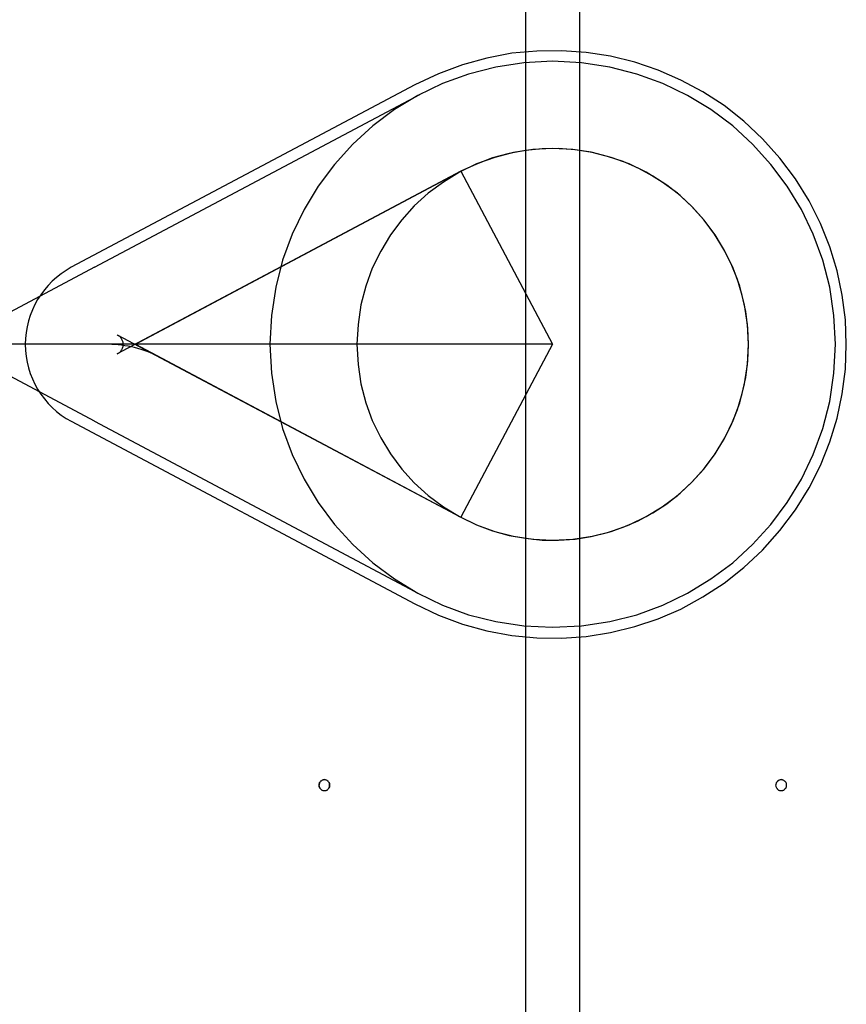
# Model space of a CAD drawing. Extents: x -61 to 61, y -19 to 19.
# Drawn here: x -28 to -27, y 6 to 6 of the extents above; entities that cross this region are included whole.
import ezdxf

# ---------------------------------------------------------------- set-up
doc = ezdxf.new("R2010")
doc.units = 0
doc.layers.get('0').update_dxf_attribs({"linetype": 'CONTINUOUS'})

msp = doc.modelspace()

# ---------------------------------------------------------------- linework, layer by layer
at = {"color": 0}
for points in [[(-27.3666, 7.012), (-27.3666, 5.2569)], [(-27.3666, 7.012), (-27.3666, 5.2569)], [(-27.3666, 7.012), (-27.3666, 5.2569)], [(-27.3666, 7.012), (-27.3666, 5.2569)], [(-27.3666, 7.012), (-27.3666, 5.2569)], [(-27.3666, 7.012), (-27.3666, 5.2569)], [(-27.3666, 7.012), (-27.3666, 5.2569)], [(-27.3666, 7.012), (-27.3666, 5.2569)], [(-27.3666, 7.012), (-27.3666, 5.2569)], [(-27.3666, 7.012), (-27.3666, 5.2569)], [(-27.3666, 7.012), (-27.3666, 5.2569)], [(-27.3666, 7.012), (-27.3666, 5.2569)], [(-27.3666, 7.012), (-27.3666, 5.2569)], [(-27.3666, 7.012), (-27.3666, 5.2569)], [(-27.3666, 7.012), (-27.3666, 5.2569)], [(-27.3666, 7.012), (-27.3666, 5.2569)], [(-27.3666, 7.012), (-27.3666, 5.2569)], [(-27.3666, 7.012), (-27.3666, 5.2569)], [(-27.3666, 7.012), (-27.3666, 5.2569)], [(-27.3666, 7.012), (-27.3666, 5.2569)], [(-27.3666, 7.012), (-27.3666, 5.2569)], [(-27.3165, 5.2569), (-27.3165, 7.012)], [(-27.3165, 5.2569), (-27.3165, 7.012)], [(-27.3165, 5.2569), (-27.3165, 7.012)], [(-27.3165, 5.2569), (-27.3165, 7.012)], [(-27.3165, 5.2569), (-27.3165, 7.012)], [(-27.3165, 5.2569), (-27.3165, 7.012)], [(-27.3165, 5.2569), (-27.3165, 7.012)], [(-27.3165, 5.2569), (-27.3165, 7.012)], [(-27.3165, 5.2569), (-27.3165, 7.012)], [(-27.3165, 5.2569), (-27.3165, 7.012)], [(-27.3165, 5.2569), (-27.3165, 7.012)], [(-27.3165, 5.2569), (-27.3165, 7.012)], [(-27.3165, 5.2569), (-27.3165, 7.012)], [(-27.3165, 5.2569), (-27.3165, 7.012)], [(-27.3165, 5.2569), (-27.3165, 7.012)], [(-27.3165, 5.2569), (-27.3165, 7.012)], [(-27.3165, 5.2569), (-27.3165, 7.012)], [(-27.3165, 5.2569), (-27.3165, 7.012)], [(-27.3165, 5.2569), (-27.3165, 7.012)], [(-27.3165, 5.2569), (-27.3165, 7.012)], [(-27.3165, 5.2569), (-27.3165, 7.012)], [(-27.4686, 5.9504), (-27.4686, 5.9504), (-27.4468, 5.94), (-27.4247, 5.9317), (-27.4021, 5.9254), (-27.3793, 5.9213), (-27.3562, 5.919), (-27.3334, 5.9187), (-27.3106, 5.9204), (-27.2882, 5.924), (-27.2658, 5.9294), (-27.2442, 5.9366), (-27.2232, 5.9456), (-27.203, 5.9567), (-27.1835, 5.9693), (-27.1652, 5.9838), (-27.148, 6), (-27.1321, 6.018), (-27.1321, 6.018), (-27.1176, 6.037), (-27.1051, 6.0572), (-27.0946, 6.078), (-27.086, 6.0996), (-27.0792, 6.1215), (-27.0744, 6.144), (-27.0716, 6.1667), (-27.0707, 6.1895), (-27.0716, 6.2122), (-27.0744, 6.2349), (-27.0792, 6.2572), (-27.086, 6.2794), (-27.0946, 6.3008), (-27.1051, 6.3218), (-27.1176, 6.3419), (-27.1321, 6.3612), (-27.1321, 6.3612), (-27.148, 6.3789), (-27.1652, 6.3951), (-27.1835, 6.4095), (-27.203, 6.4223), (-27.2232, 6.4331), (-27.2442, 6.4422), (-27.2658, 6.4494), (-27.2882, 6.455), (-27.3106, 6.4584), (-27.3334, 6.4601), (-27.3562, 6.4598), (-27.3793, 6.4577), (-27.4021, 6.4533), (-27.4247, 6.4472), (-27.4468, 6.4389), (-27.4686, 6.4287)], [(-27.0808, 6.1896), (-27.0808, 6.1896), (-27.0821, 6.2161), (-27.086, 6.2421), (-27.0923, 6.2671), (-27.1012, 6.2911), (-27.1121, 6.3138), (-27.1252, 6.3353), (-27.1402, 6.3554), (-27.1571, 6.374), (-27.1755, 6.3908), (-27.1956, 6.4058), (-27.2171, 6.4188), (-27.24, 6.4299), (-27.2638, 6.4386), (-27.2889, 6.445), (-27.3148, 6.4489), (-27.3415, 6.4504), (-27.3415, 6.4504), (-27.368, 6.4489), (-27.394, 6.445), (-27.419, 6.4386), (-27.443, 6.4299), (-27.4657, 6.4188), (-27.4872, 6.4058), (-27.5073, 6.3908), (-27.5259, 6.374), (-27.5427, 6.3554), (-27.5577, 6.3353), (-27.5707, 6.3138), (-27.5818, 6.2911), (-27.5905, 6.2671), (-27.5969, 6.2421), (-27.6008, 6.2161), (-27.6023, 6.1896), (-27.6023, 6.1896), (-27.6008, 6.1629), (-27.5969, 6.137), (-27.5905, 6.1119), (-27.5818, 6.0881), (-27.5707, 6.0652), (-27.5577, 6.0437), (-27.5427, 6.0236), (-27.5259, 6.0052), (-27.5073, 5.9883), (-27.4872, 5.9733), (-27.4657, 5.9602), (-27.443, 5.9493), (-27.419, 5.9404), (-27.394, 5.934), (-27.368, 5.9301), (-27.3415, 5.9288), (-27.3415, 5.9288), (-27.3148, 5.9301), (-27.2889, 5.934), (-27.2638, 5.9404), (-27.24, 5.9493), (-27.2171, 5.9602), (-27.1956, 5.9733), (-27.1755, 5.9883), (-27.1571, 6.0052), (-27.1402, 6.0236), (-27.1252, 6.0437), (-27.1121, 6.0652), (-27.1012, 6.0881), (-27.0923, 6.1119), (-27.086, 6.137), (-27.0821, 6.1629), (-27.0808, 6.1896)], [(-27.4686, 6.4287), (-27.7854, 6.2605)], [(-27.4686, 6.4287), (-27.7854, 6.2605)], [(-27.4686, 6.4287), (-27.7854, 6.2605)], [(-27.4686, 6.4287), (-27.7854, 6.2605)], [(-27.4686, 6.4287), (-27.7854, 6.2605)], [(-27.4686, 6.4287), (-27.7854, 6.2605)], [(-27.4686, 6.4287), (-27.7854, 6.2605)], [(-27.4686, 6.4287), (-27.7854, 6.2605)], [(-27.4686, 6.4287), (-27.7854, 6.2605)], [(-27.4686, 6.4287), (-27.7854, 6.2605)], [(-27.4686, 6.4287), (-27.7854, 6.2605)], [(-27.4686, 6.4287), (-27.7854, 6.2605)], [(-27.4686, 6.4287), (-27.7854, 6.2605)], [(-27.4686, 6.4287), (-27.7854, 6.2605)], [(-27.4686, 6.4287), (-27.7854, 6.2605)], [(-27.4686, 6.4287), (-27.7854, 6.2605)], [(-27.4686, 6.4287), (-27.7854, 6.2605)], [(-27.4686, 6.4287), (-27.7854, 6.2605)], [(-27.4686, 6.4287), (-27.7854, 6.2605)], [(-27.4686, 6.4287), (-27.7854, 6.2605)], [(-27.4686, 6.4287), (-27.7854, 6.2605)], [(-27.4686, 6.4287), (-27.4686, 6.4287)], [(-27.764, 6.2605), (-27.4639, 6.4199)], [(-27.764, 6.2605), (-27.4639, 6.4199)], [(-27.764, 6.2605), (-27.4639, 6.4199)], [(-27.764, 6.2605), (-27.4639, 6.4199)], [(-27.764, 6.2605), (-27.4639, 6.4199)], [(-27.764, 6.2605), (-27.4639, 6.4199)], [(-27.764, 6.2605), (-27.4639, 6.4199)], [(-27.764, 6.2605), (-27.4639, 6.4199)], [(-27.764, 6.2605), (-27.4639, 6.4199)], [(-27.764, 6.2605), (-27.4639, 6.4199)], [(-27.764, 6.2605), (-27.4639, 6.4199)], [(-27.764, 6.2605), (-27.4639, 6.4199)], [(-27.764, 6.2605), (-27.4639, 6.4199)], [(-27.764, 6.2605), (-27.4639, 6.4199)], [(-27.764, 6.2605), (-27.4639, 6.4199)], [(-27.764, 6.2605), (-27.4639, 6.4199)], [(-27.764, 6.2605), (-27.4639, 6.4199)], [(-27.764, 6.2605), (-27.4639, 6.4199)], [(-27.764, 6.2605), (-27.4639, 6.4199)], [(-27.764, 6.2605), (-27.4639, 6.4199)], [(-27.764, 6.2605), (-27.4639, 6.4199)], [(-27.4639, 6.4199), (-27.4639, 6.4199)], [(-27.161, 6.1896), (-27.161, 6.1896), (-27.1619, 6.2079), (-27.1646, 6.2258), (-27.1689, 6.243), (-27.1751, 6.2597), (-27.1827, 6.2754), (-27.1917, 6.2903), (-27.2021, 6.3043), (-27.2138, 6.3172), (-27.2264, 6.3287), (-27.2404, 6.3391), (-27.2552, 6.3481), (-27.2711, 6.3558), (-27.2876, 6.3618), (-27.305, 6.3663), (-27.3229, 6.369), (-27.3415, 6.3701), (-27.3415, 6.3701), (-27.3598, 6.369), (-27.3777, 6.3663), (-27.3949, 6.3618), (-27.4116, 6.3558), (-27.4273, 6.3481), (-27.4422, 6.3391), (-27.4562, 6.3287), (-27.4691, 6.3172), (-27.4806, 6.3043), (-27.4911, 6.2903), (-27.5001, 6.2754), (-27.5078, 6.2597), (-27.5138, 6.243), (-27.5183, 6.2258), (-27.521, 6.2079), (-27.5221, 6.1896), (-27.5221, 6.1896), (-27.521, 6.171), (-27.5183, 6.1531), (-27.5138, 6.1357), (-27.5078, 6.1192), (-27.5001, 6.1033), (-27.4911, 6.0885), (-27.4806, 6.0745), (-27.4691, 6.0619), (-27.4562, 6.0502), (-27.4422, 6.0398), (-27.4273, 6.0308), (-27.4116, 6.0232), (-27.3949, 6.017), (-27.3777, 6.0127), (-27.3598, 6.01), (-27.3415, 6.0091), (-27.3415, 6.0091), (-27.3229, 6.01), (-27.305, 6.0127), (-27.2876, 6.017), (-27.2711, 6.0232), (-27.2552, 6.0308), (-27.2404, 6.0398), (-27.2264, 6.0502), (-27.2138, 6.0619), (-27.2021, 6.0745), (-27.1917, 6.0885), (-27.1827, 6.1033), (-27.1751, 6.1192), (-27.1689, 6.1357), (-27.1646, 6.1531), (-27.1619, 6.171), (-27.161, 6.1896)], [(-27.4262, 6.0302), (-27.4262, 6.0302), (-27.4117, 6.0232), (-27.3969, 6.0177), (-27.3817, 6.0135), (-27.3666, 6.0108), (-27.3513, 6.0092), (-27.336, 6.009), (-27.3208, 6.0101), (-27.3059, 6.0125), (-27.291, 6.0161), (-27.2766, 6.0209), (-27.2625, 6.0269), (-27.2491, 6.0343), (-27.2362, 6.0427), (-27.224, 6.0523), (-27.2125, 6.0631), (-27.2019, 6.0752), (-27.2019, 6.0752), (-27.1922, 6.0878), (-27.1839, 6.1013), (-27.1769, 6.1151), (-27.1712, 6.1295), (-27.1667, 6.1441), (-27.1635, 6.1591), (-27.1616, 6.1742), (-27.161, 6.1895), (-27.1616, 6.2045), (-27.1635, 6.2197), (-27.1667, 6.2346), (-27.1712, 6.2494), (-27.1769, 6.2637), (-27.1839, 6.2776), (-27.1922, 6.2911), (-27.2019, 6.304), (-27.2019, 6.304), (-27.2125, 6.3158), (-27.224, 6.3266), (-27.2362, 6.3362), (-27.2491, 6.3446), (-27.2625, 6.3518), (-27.2766, 6.3579), (-27.291, 6.3627), (-27.3059, 6.3665), (-27.3208, 6.3687), (-27.336, 6.3699), (-27.3513, 6.3696), (-27.3666, 6.3682), (-27.3817, 6.3653), (-27.3969, 6.3613), (-27.4117, 6.3557), (-27.4262, 6.349)], [(-27.4262, 6.349), (-27.743, 6.1807)], [(-27.4262, 6.349), (-27.743, 6.1807)], [(-27.4262, 6.349), (-27.743, 6.1807)], [(-27.4262, 6.349), (-27.743, 6.1807)], [(-27.4262, 6.349), (-27.743, 6.1807)], [(-27.4262, 6.349), (-27.743, 6.1807)], [(-27.4262, 6.349), (-27.743, 6.1807)], [(-27.4262, 6.349), (-27.743, 6.1807)], [(-27.4262, 6.349), (-27.743, 6.1807)], [(-27.4262, 6.349), (-27.743, 6.1807)], [(-27.4262, 6.349), (-27.743, 6.1807)], [(-27.4262, 6.349), (-27.743, 6.1807)], [(-27.4262, 6.349), (-27.743, 6.1807)], [(-27.4262, 6.349), (-27.743, 6.1807)], [(-27.4262, 6.349), (-27.743, 6.1807)], [(-27.4262, 6.349), (-27.743, 6.1807)], [(-27.4262, 6.349), (-27.743, 6.1807)], [(-27.4262, 6.349), (-27.743, 6.1807)], [(-27.4262, 6.349), (-27.743, 6.1807)], [(-27.4262, 6.349), (-27.743, 6.1807)], [(-27.4262, 6.349), (-27.743, 6.1807)], [(-27.7263, 6.1896), (-27.4262, 6.349)], [(-27.7263, 6.1896), (-27.4262, 6.349)], [(-27.7263, 6.1896), (-27.4262, 6.349)], [(-27.7263, 6.1896), (-27.4262, 6.349)], [(-27.7263, 6.1896), (-27.4262, 6.349)], [(-27.7263, 6.1896), (-27.4262, 6.349)], [(-27.7263, 6.1896), (-27.4262, 6.349)], [(-27.7263, 6.1896), (-27.4262, 6.349)], [(-27.7263, 6.1896), (-27.4262, 6.349)], [(-27.7263, 6.1896), (-27.4262, 6.349)], [(-27.7263, 6.1896), (-27.4262, 6.349)], [(-27.7263, 6.1896), (-27.4262, 6.349)], [(-27.7263, 6.1896), (-27.4262, 6.349)], [(-27.7263, 6.1896), (-27.4262, 6.349)], [(-27.7263, 6.1896), (-27.4262, 6.349)], [(-27.7263, 6.1896), (-27.4262, 6.349)], [(-27.7263, 6.1896), (-27.4262, 6.349)], [(-27.7263, 6.1896), (-27.4262, 6.349)], [(-27.7263, 6.1896), (-27.4262, 6.349)], [(-27.7263, 6.1896), (-27.4262, 6.349)], [(-27.7263, 6.1896), (-27.4262, 6.349)], [(-27.4262, 6.349), (-27.4262, 6.349)], [(-27.4262, 6.349), (-27.4262, 6.349)], [(-27.4262, 6.349), (-27.3415, 6.1896)], [(-27.4262, 6.349), (-27.3415, 6.1896)], [(-27.4262, 6.349), (-27.3415, 6.1896)], [(-27.4262, 6.349), (-27.3415, 6.1896)], [(-27.4262, 6.349), (-27.3415, 6.1896)], [(-27.4262, 6.349), (-27.3415, 6.1896)], [(-27.4262, 6.349), (-27.3415, 6.1896)], [(-27.4262, 6.349), (-27.3415, 6.1896)], [(-27.4262, 6.349), (-27.3415, 6.1896)], [(-27.4262, 6.349), (-27.3415, 6.1896)], [(-27.4262, 6.349), (-27.3415, 6.1896)], [(-27.4262, 6.349), (-27.3415, 6.1896)], [(-27.4262, 6.349), (-27.3415, 6.1896)], [(-27.4262, 6.349), (-27.3415, 6.1896)], [(-27.4262, 6.349), (-27.3415, 6.1896)], [(-27.4262, 6.349), (-27.3415, 6.1896)], [(-27.4262, 6.349), (-27.3415, 6.1896)], [(-27.4262, 6.349), (-27.3415, 6.1896)], [(-27.4262, 6.349), (-27.3415, 6.1896)], [(-27.4262, 6.349), (-27.3415, 6.1896)], [(-27.4262, 6.349), (-27.3415, 6.1896)], [(-27.4262, 6.349), (-27.4262, 6.349)], [(-27.764, 6.2605), (-27.8974, 6.1896)], [(-27.764, 6.2605), (-27.8974, 6.1896)], [(-27.764, 6.2605), (-27.8974, 6.1896)], [(-27.764, 6.2605), (-27.8974, 6.1896)], [(-27.764, 6.2605), (-27.8974, 6.1896)], [(-27.764, 6.2605), (-27.8974, 6.1896)], [(-27.764, 6.2605), (-27.8974, 6.1896)], [(-27.764, 6.2605), (-27.8974, 6.1896)], [(-27.764, 6.2605), (-27.8974, 6.1896)], [(-27.764, 6.2605), (-27.8974, 6.1896)], [(-27.764, 6.2605), (-27.8974, 6.1896)], [(-27.764, 6.2605), (-27.8974, 6.1896)], [(-27.764, 6.2605), (-27.8974, 6.1896)], [(-27.764, 6.2605), (-27.8974, 6.1896)], [(-27.764, 6.2605), (-27.8974, 6.1896)], [(-27.764, 6.2605), (-27.8974, 6.1896)], [(-27.764, 6.2605), (-27.8974, 6.1896)], [(-27.764, 6.2605), (-27.8974, 6.1896)], [(-27.764, 6.2605), (-27.8974, 6.1896)], [(-27.764, 6.2605), (-27.8974, 6.1896)], [(-27.764, 6.2605), (-27.8974, 6.1896)], [(-27.7854, 6.2605), (-27.7854, 6.2605), (-27.79, 6.2576), (-27.7946, 6.2545), (-27.7989, 6.2511), (-27.803, 6.2476), (-27.8067, 6.2436), (-27.8102, 6.2396), (-27.8134, 6.2352), (-27.8165, 6.2309), (-27.819, 6.2261), (-27.8213, 6.2213), (-27.8232, 6.2162), (-27.8249, 6.2111), (-27.8261, 6.2057), (-27.8271, 6.2005), (-27.8277, 6.195), (-27.828, 6.1896), (-27.828, 6.1896), (-27.8277, 6.1839), (-27.8271, 6.1784), (-27.8261, 6.173), (-27.8249, 6.1678), (-27.8232, 6.1626), (-27.8213, 6.1576), (-27.819, 6.1527), (-27.8165, 6.1481), (-27.8134, 6.1435), (-27.8102, 6.1392), (-27.8067, 6.1351), (-27.803, 6.1313), (-27.7989, 6.1276), (-27.7946, 6.1244), (-27.79, 6.1213), (-27.7854, 6.1187)], [(-27.7854, 6.2605), (-27.7854, 6.2605)], [(-27.764, 6.2605), (-27.764, 6.2605)], [(-27.764, 6.2605), (-27.764, 6.2605)], [(-27.743, 6.1984), (-27.743, 6.1984)], [(-27.743, 6.1984), (-27.4262, 6.0302)], [(-27.743, 6.1984), (-27.4262, 6.0302)], [(-27.743, 6.1984), (-27.4262, 6.0302)], [(-27.743, 6.1984), (-27.4262, 6.0302)], [(-27.743, 6.1984), (-27.4262, 6.0302)], [(-27.743, 6.1984), (-27.4262, 6.0302)], [(-27.743, 6.1984), (-27.4262, 6.0302)], [(-27.743, 6.1984), (-27.4262, 6.0302)], [(-27.743, 6.1984), (-27.4262, 6.0302)], [(-27.743, 6.1984), (-27.4262, 6.0302)], [(-27.743, 6.1984), (-27.4262, 6.0302)], [(-27.743, 6.1984), (-27.4262, 6.0302)], [(-27.743, 6.1984), (-27.4262, 6.0302)], [(-27.743, 6.1984), (-27.4262, 6.0302)], [(-27.743, 6.1984), (-27.4262, 6.0302)], [(-27.743, 6.1984), (-27.4262, 6.0302)], [(-27.743, 6.1984), (-27.4262, 6.0302)], [(-27.743, 6.1984), (-27.4262, 6.0302)], [(-27.743, 6.1984), (-27.4262, 6.0302)], [(-27.743, 6.1984), (-27.4262, 6.0302)], [(-27.743, 6.1984), (-27.4262, 6.0302)], [(-27.743, 6.1807), (-27.743, 6.1807), (-27.7424, 6.181), (-27.7418, 6.1813), (-27.7412, 6.1816), (-27.7407, 6.1822), (-27.7401, 6.1826), (-27.7398, 6.1832), (-27.7394, 6.1838), (-27.7391, 6.1844), (-27.7387, 6.1849), (-27.7384, 6.1855), (-27.7381, 6.1861), (-27.738, 6.1868), (-27.7377, 6.1874), (-27.7377, 6.1881), (-27.7377, 6.1887), (-27.7377, 6.1896), (-27.7377, 6.1896), (-27.7377, 6.1902), (-27.7377, 6.1908), (-27.7377, 6.1914), (-27.738, 6.1922), (-27.7381, 6.1928), (-27.7384, 6.1934), (-27.7387, 6.194), (-27.7391, 6.1947), (-27.7394, 6.195), (-27.7398, 6.1956), (-27.7401, 6.1961), (-27.7407, 6.1967), (-27.7412, 6.197), (-27.7418, 6.1975), (-27.7424, 6.1978), (-27.743, 6.1984)], [(-27.3415, 6.1896), (-32.3563, 6.1896)], [(-27.3415, 6.1896), (-32.3563, 6.1896)], [(-27.3415, 6.1896), (-32.3563, 6.1896)], [(-27.3415, 6.1896), (-32.3563, 6.1896)], [(-27.3415, 6.1896), (-32.3563, 6.1896)], [(-27.3415, 6.1896), (-32.3563, 6.1896)], [(-27.3415, 6.1896), (-32.3563, 6.1896)], [(-27.3415, 6.1896), (-32.3563, 6.1896)], [(-27.3415, 6.1896), (-32.3563, 6.1896)], [(-27.3415, 6.1896), (-32.3563, 6.1896)], [(-27.3415, 6.1896), (-32.3563, 6.1896)], [(-27.3415, 6.1896), (-32.3563, 6.1896)], [(-27.3415, 6.1896), (-32.3563, 6.1896)], [(-27.3415, 6.1896), (-32.3563, 6.1896)], [(-27.3415, 6.1896), (-32.3563, 6.1896)], [(-27.3415, 6.1896), (-32.3563, 6.1896)], [(-27.3415, 6.1896), (-32.3563, 6.1896)], [(-27.3415, 6.1896), (-32.3563, 6.1896)], [(-27.3415, 6.1896), (-32.3563, 6.1896)], [(-27.3415, 6.1896), (-32.3563, 6.1896)], [(-27.3415, 6.1896), (-32.3563, 6.1896)], [(-27.764, 6.1187), (-27.8974, 6.1896)], [(-27.764, 6.1187), (-27.8974, 6.1896)], [(-27.764, 6.1187), (-27.8974, 6.1896)], [(-27.764, 6.1187), (-27.8974, 6.1896)], [(-27.764, 6.1187), (-27.8974, 6.1896)], [(-27.764, 6.1187), (-27.8974, 6.1896)], [(-27.764, 6.1187), (-27.8974, 6.1896)], [(-27.764, 6.1187), (-27.8974, 6.1896)], [(-27.764, 6.1187), (-27.8974, 6.1896)], [(-27.764, 6.1187), (-27.8974, 6.1896)], [(-27.764, 6.1187), (-27.8974, 6.1896)], [(-27.764, 6.1187), (-27.8974, 6.1896)], [(-27.764, 6.1187), (-27.8974, 6.1896)], [(-27.764, 6.1187), (-27.8974, 6.1896)], [(-27.764, 6.1187), (-27.8974, 6.1896)], [(-27.764, 6.1187), (-27.8974, 6.1896)], [(-27.764, 6.1187), (-27.8974, 6.1896)], [(-27.764, 6.1187), (-27.8974, 6.1896)], [(-27.764, 6.1187), (-27.8974, 6.1896)], [(-27.764, 6.1187), (-27.8974, 6.1896)], [(-27.764, 6.1187), (-27.8974, 6.1896)], [(-27.7043, 6.1779), (-27.7043, 6.1779), (-27.707, 6.1791), (-27.7097, 6.1805), (-27.7124, 6.1816), (-27.7154, 6.1828), (-27.7181, 6.1837), (-27.7211, 6.1848), (-27.7241, 6.1857), (-27.7271, 6.1866), (-27.73, 6.1872), (-27.733, 6.1878), (-27.736, 6.1882), (-27.7391, 6.1888), (-27.7421, 6.189), (-27.7451, 6.1893), (-27.7481, 6.1894), (-27.7514, 6.1896)], [(-27.7263, 6.1896), (-27.7263, 6.1896)], [(-27.7263, 6.1896), (-27.7263, 6.1896)], [(-27.7263, 6.1896), (-27.4262, 6.0302)], [(-27.7263, 6.1896), (-27.4262, 6.0302)], [(-27.7263, 6.1896), (-27.4262, 6.0302)], [(-27.7263, 6.1896), (-27.4262, 6.0302)], [(-27.7263, 6.1896), (-27.4262, 6.0302)], [(-27.7263, 6.1896), (-27.4262, 6.0302)], [(-27.7263, 6.1896), (-27.4262, 6.0302)], [(-27.7263, 6.1896), (-27.4262, 6.0302)], [(-27.7263, 6.1896), (-27.4262, 6.0302)], [(-27.7263, 6.1896), (-27.4262, 6.0302)], [(-27.7263, 6.1896), (-27.4262, 6.0302)], [(-27.7263, 6.1896), (-27.4262, 6.0302)], [(-27.7263, 6.1896), (-27.4262, 6.0302)], [(-27.7263, 6.1896), (-27.4262, 6.0302)], [(-27.7263, 6.1896), (-27.4262, 6.0302)], [(-27.7263, 6.1896), (-27.4262, 6.0302)], [(-27.7263, 6.1896), (-27.4262, 6.0302)], [(-27.7263, 6.1896), (-27.4262, 6.0302)], [(-27.7263, 6.1896), (-27.4262, 6.0302)], [(-27.7263, 6.1896), (-27.4262, 6.0302)], [(-27.7263, 6.1896), (-27.4262, 6.0302)], [(-27.3415, 6.1896), (-27.4262, 6.0302)], [(-27.3415, 6.1896), (-27.4262, 6.0302)], [(-27.3415, 6.1896), (-27.4262, 6.0302)], [(-27.3415, 6.1896), (-27.4262, 6.0302)], [(-27.3415, 6.1896), (-27.4262, 6.0302)], [(-27.3415, 6.1896), (-27.4262, 6.0302)], [(-27.3415, 6.1896), (-27.4262, 6.0302)], [(-27.3415, 6.1896), (-27.4262, 6.0302)], [(-27.3415, 6.1896), (-27.4262, 6.0302)], [(-27.3415, 6.1896), (-27.4262, 6.0302)], [(-27.3415, 6.1896), (-27.4262, 6.0302)], [(-27.3415, 6.1896), (-27.4262, 6.0302)], [(-27.3415, 6.1896), (-27.4262, 6.0302)], [(-27.3415, 6.1896), (-27.4262, 6.0302)], [(-27.3415, 6.1896), (-27.4262, 6.0302)], [(-27.3415, 6.1896), (-27.4262, 6.0302)], [(-27.3415, 6.1896), (-27.4262, 6.0302)], [(-27.3415, 6.1896), (-27.4262, 6.0302)], [(-27.3415, 6.1896), (-27.4262, 6.0302)], [(-27.3415, 6.1896), (-27.4262, 6.0302)], [(-27.3415, 6.1896), (-27.4262, 6.0302)], [(-27.3415, 6.1896), (-27.3415, 6.1896)], [(-27.3415, 6.1896), (-27.3415, 6.1896)], [(-27.3415, 6.1896), (-27.3415, 6.1896)], [(-27.743, 6.1807), (-27.743, 6.1807)], [(-27.7854, 6.1187), (-27.7854, 6.1187)], [(-27.7854, 6.1187), (-27.4686, 5.9504)], [(-27.7854, 6.1187), (-27.4686, 5.9504)], [(-27.7854, 6.1187), (-27.4686, 5.9504)], [(-27.7854, 6.1187), (-27.4686, 5.9504)], [(-27.7854, 6.1187), (-27.4686, 5.9504)], [(-27.7854, 6.1187), (-27.4686, 5.9504)], [(-27.7854, 6.1187), (-27.4686, 5.9504)], [(-27.7854, 6.1187), (-27.4686, 5.9504)], [(-27.7854, 6.1187), (-27.4686, 5.9504)], [(-27.7854, 6.1187), (-27.4686, 5.9504)], [(-27.7854, 6.1187), (-27.4686, 5.9504)], [(-27.7854, 6.1187), (-27.4686, 5.9504)], [(-27.7854, 6.1187), (-27.4686, 5.9504)], [(-27.7854, 6.1187), (-27.4686, 5.9504)], [(-27.7854, 6.1187), (-27.4686, 5.9504)], [(-27.7854, 6.1187), (-27.4686, 5.9504)], [(-27.7854, 6.1187), (-27.4686, 5.9504)], [(-27.7854, 6.1187), (-27.4686, 5.9504)], [(-27.7854, 6.1187), (-27.4686, 5.9504)], [(-27.7854, 6.1187), (-27.4686, 5.9504)], [(-27.7854, 6.1187), (-27.4686, 5.9504)], [(-27.764, 6.1187), (-27.764, 6.1187)], [(-27.764, 6.1187), (-27.4639, 5.9593)], [(-27.764, 6.1187), (-27.4639, 5.9593)], [(-27.764, 6.1187), (-27.4639, 5.9593)], [(-27.764, 6.1187), (-27.4639, 5.9593)], [(-27.764, 6.1187), (-27.4639, 5.9593)], [(-27.764, 6.1187), (-27.4639, 5.9593)], [(-27.764, 6.1187), (-27.4639, 5.9593)], [(-27.764, 6.1187), (-27.4639, 5.9593)], [(-27.764, 6.1187), (-27.4639, 5.9593)], [(-27.764, 6.1187), (-27.4639, 5.9593)], [(-27.764, 6.1187), (-27.4639, 5.9593)], [(-27.764, 6.1187), (-27.4639, 5.9593)], [(-27.764, 6.1187), (-27.4639, 5.9593)], [(-27.764, 6.1187), (-27.4639, 5.9593)], [(-27.764, 6.1187), (-27.4639, 5.9593)], [(-27.764, 6.1187), (-27.4639, 5.9593)], [(-27.764, 6.1187), (-27.4639, 5.9593)], [(-27.764, 6.1187), (-27.4639, 5.9593)], [(-27.764, 6.1187), (-27.4639, 5.9593)], [(-27.764, 6.1187), (-27.4639, 5.9593)], [(-27.764, 6.1187), (-27.4639, 5.9593)], [(-27.764, 6.1187), (-27.764, 6.1187)], [(-27.4262, 6.0302), (-27.4262, 6.0302)], [(-27.4262, 6.0302), (-27.4262, 6.0302)], [(-27.4262, 6.0302), (-27.4262, 6.0302)], [(-27.4639, 5.9593), (-27.4639, 5.9593)], [(-27.4686, 5.9504), (-27.4686, 5.9504)], [(-27.5472, 5.7834), (-27.5472, 5.7834), (-27.5472, 5.7837), (-27.5472, 5.7843), (-27.5472, 5.7847), (-27.5475, 5.7853), (-27.5476, 5.7856), (-27.5479, 5.786), (-27.5482, 5.7863), (-27.5486, 5.7869), (-27.5489, 5.7871), (-27.5492, 5.7874), (-27.5495, 5.7876), (-27.5501, 5.7879), (-27.5504, 5.7879), (-27.551, 5.7882), (-27.5516, 5.7882), (-27.5522, 5.7884), (-27.5522, 5.7884), (-27.5525, 5.7882), (-27.5531, 5.7882), (-27.5534, 5.7879), (-27.554, 5.7879), (-27.5543, 5.7876), (-27.5547, 5.7874), (-27.555, 5.7871), (-27.5556, 5.7869), (-27.5559, 5.7863), (-27.5562, 5.786), (-27.5564, 5.7856), (-27.5567, 5.7853), (-27.5567, 5.7847), (-27.557, 5.7843), (-27.557, 5.7837), (-27.5572, 5.7834), (-27.5572, 5.7834), (-27.557, 5.7828), (-27.557, 5.7822), (-27.5567, 5.7816), (-27.5567, 5.7813), (-27.5564, 5.7807), (-27.5562, 5.7804), (-27.5559, 5.7801), (-27.5556, 5.7798), (-27.555, 5.7794), (-27.5547, 5.7791), (-27.5543, 5.7788), (-27.554, 5.7787), (-27.5534, 5.7784), (-27.5531, 5.7784), (-27.5525, 5.7784), (-27.5522, 5.7784), (-27.5522, 5.7784), (-27.5516, 5.7784), (-27.551, 5.7784), (-27.5504, 5.7784), (-27.5501, 5.7787), (-27.5495, 5.7788), (-27.5492, 5.7791), (-27.5489, 5.7794), (-27.5486, 5.7798), (-27.5482, 5.7801), (-27.5479, 5.7804), (-27.5476, 5.7807), (-27.5475, 5.7813), (-27.5472, 5.7816), (-27.5472, 5.7822), (-27.5472, 5.7828), (-27.5472, 5.7834)], [(-27.5471, 5.7834), (-27.5471, 5.7834), (-27.5471, 5.7837), (-27.5471, 5.7843), (-27.5471, 5.7847), (-27.5474, 5.7853), (-27.5475, 5.7856), (-27.5478, 5.786), (-27.5481, 5.7863), (-27.5485, 5.7869), (-27.5488, 5.7871), (-27.5491, 5.7874), (-27.5494, 5.7876), (-27.55, 5.7879), (-27.5503, 5.7879), (-27.5509, 5.7882), (-27.5515, 5.7882), (-27.5521, 5.7884), (-27.5521, 5.7884), (-27.5524, 5.7882), (-27.553, 5.7882), (-27.5534, 5.7879), (-27.554, 5.7879), (-27.5543, 5.7876), (-27.5547, 5.7874), (-27.555, 5.7871), (-27.5556, 5.7869), (-27.5558, 5.7863), (-27.5561, 5.786), (-27.5563, 5.7856), (-27.5566, 5.7853), (-27.5566, 5.7847), (-27.5569, 5.7843), (-27.5569, 5.7837), (-27.5571, 5.7834), (-27.5571, 5.7834), (-27.5569, 5.7828), (-27.5569, 5.7822), (-27.5566, 5.7816), (-27.5566, 5.7813), (-27.5563, 5.7807), (-27.5561, 5.7804), (-27.5558, 5.7801), (-27.5556, 5.7798), (-27.555, 5.7794), (-27.5547, 5.7791), (-27.5543, 5.7788), (-27.554, 5.7787), (-27.5534, 5.7784), (-27.553, 5.7784), (-27.5524, 5.7784), (-27.5521, 5.7784), (-27.5521, 5.7784), (-27.5515, 5.7784), (-27.5509, 5.7784), (-27.5503, 5.7784), (-27.55, 5.7787), (-27.5494, 5.7788), (-27.5491, 5.7791), (-27.5488, 5.7794), (-27.5485, 5.7798), (-27.5481, 5.7801), (-27.5478, 5.7804), (-27.5475, 5.7807), (-27.5474, 5.7813), (-27.5471, 5.7816), (-27.5471, 5.7822), (-27.5471, 5.7828), (-27.5471, 5.7834)], [(-27.1259, 5.7834), (-27.1259, 5.7834), (-27.1259, 5.7837), (-27.1259, 5.7843), (-27.1259, 5.7847), (-27.1262, 5.7853), (-27.1263, 5.7856), (-27.1266, 5.786), (-27.1269, 5.7863), (-27.1273, 5.7869), (-27.1276, 5.7871), (-27.1279, 5.7874), (-27.1282, 5.7876), (-27.1288, 5.7879), (-27.1291, 5.7879), (-27.1297, 5.7882), (-27.1303, 5.7882), (-27.1309, 5.7884), (-27.1309, 5.7884), (-27.1312, 5.7882), (-27.1318, 5.7882), (-27.1322, 5.7879), (-27.1328, 5.7879), (-27.1331, 5.7876), (-27.1335, 5.7874), (-27.1338, 5.7871), (-27.1344, 5.7869), (-27.1346, 5.7863), (-27.1349, 5.786), (-27.1351, 5.7856), (-27.1354, 5.7853), (-27.1354, 5.7847), (-27.1357, 5.7843), (-27.1357, 5.7837), (-27.1359, 5.7834), (-27.1359, 5.7834), (-27.1357, 5.7828), (-27.1357, 5.7822), (-27.1354, 5.7816), (-27.1354, 5.7813), (-27.1351, 5.7807), (-27.1349, 5.7804), (-27.1346, 5.7801), (-27.1344, 5.7798), (-27.1338, 5.7794), (-27.1335, 5.7791), (-27.1331, 5.7788), (-27.1328, 5.7787), (-27.1322, 5.7784), (-27.1318, 5.7784), (-27.1312, 5.7784), (-27.1309, 5.7784), (-27.1309, 5.7784), (-27.1303, 5.7784), (-27.1297, 5.7784), (-27.1291, 5.7784), (-27.1288, 5.7787), (-27.1282, 5.7788), (-27.1279, 5.7791), (-27.1276, 5.7794), (-27.1273, 5.7798), (-27.1269, 5.7801), (-27.1266, 5.7804), (-27.1263, 5.7807), (-27.1262, 5.7813), (-27.1259, 5.7816), (-27.1259, 5.7822), (-27.1259, 5.7828), (-27.1259, 5.7834)], [(-27.1259, 5.7834), (-27.1259, 5.7834), (-27.1259, 5.7837), (-27.1259, 5.7843), (-27.1259, 5.7847), (-27.1262, 5.7853), (-27.1263, 5.7856), (-27.1266, 5.786), (-27.1269, 5.7863), (-27.1273, 5.7869), (-27.1276, 5.7871), (-27.1279, 5.7874), (-27.1282, 5.7876), (-27.1288, 5.7879), (-27.1291, 5.7879), (-27.1297, 5.7882), (-27.1303, 5.7882), (-27.1309, 5.7884), (-27.1309, 5.7884), (-27.1312, 5.7882), (-27.1318, 5.7882), (-27.1322, 5.7879), (-27.1328, 5.7879), (-27.1331, 5.7876), (-27.1335, 5.7874), (-27.1338, 5.7871), (-27.1344, 5.7869), (-27.1346, 5.7863), (-27.1349, 5.786), (-27.1351, 5.7856), (-27.1354, 5.7853), (-27.1354, 5.7847), (-27.1357, 5.7843), (-27.1357, 5.7837), (-27.1359, 5.7834), (-27.1359, 5.7834), (-27.1357, 5.7828), (-27.1357, 5.7822), (-27.1354, 5.7816), (-27.1354, 5.7813), (-27.1351, 5.7807), (-27.1349, 5.7804), (-27.1346, 5.7801), (-27.1344, 5.7798), (-27.1338, 5.7794), (-27.1335, 5.7791), (-27.1331, 5.7788), (-27.1328, 5.7787), (-27.1322, 5.7784), (-27.1318, 5.7784), (-27.1312, 5.7784), (-27.1309, 5.7784), (-27.1309, 5.7784), (-27.1303, 5.7784), (-27.1297, 5.7784), (-27.1291, 5.7784), (-27.1288, 5.7787), (-27.1282, 5.7788), (-27.1279, 5.7791), (-27.1276, 5.7794), (-27.1273, 5.7798), (-27.1269, 5.7801), (-27.1266, 5.7804), (-27.1263, 5.7807), (-27.1262, 5.7813), (-27.1259, 5.7816), (-27.1259, 5.7822), (-27.1259, 5.7828), (-27.1259, 5.7834)]]:
    msp.add_lwpolyline(points, dxfattribs=at)

doc.saveas('drawing.dxf')
